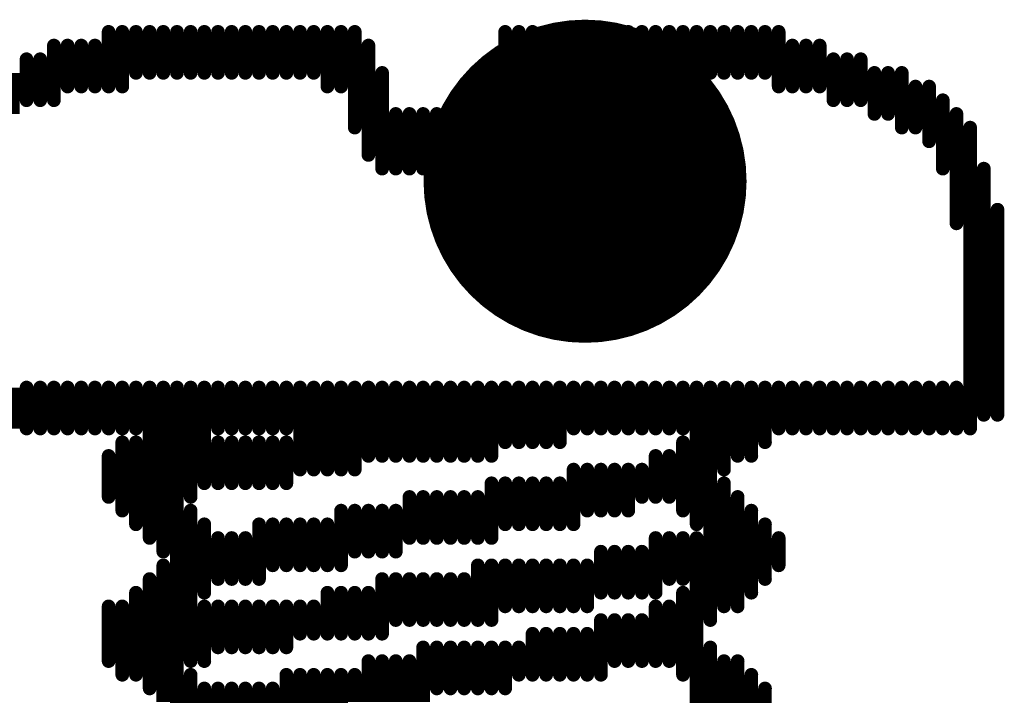
# Model space of a CAD drawing. Units: millimetres. Extents: x -1 to 151, y -3 to 70.
# Drawn here: x 23 to 25, y 62 to 63 of the extents above; entities that cross this region are included whole.
import ezdxf

# ---------------------------------------------------------------- set-up
doc = ezdxf.new("R2010")
doc.units = ezdxf.units.MM
for name, color, linetype in [('BottomLayer', 5, 'Continuous'), ('BottomOverlay', 54, 'Continuous'), ('MidLayer1', 16, 'Continuous'), ('MidLayer2', 76, 'Continuous'), ('MultiLayer', 9, 'Continuous'), ('TopLayer', 1, 'Continuous'), ('ViaHoleLayer', 16, 'Continuous')]:
    doc.layers.add(name, color=color, linetype=linetype)

msp = doc.modelspace()

# ---------------------------------------------------------------- linework, layer by layer
at = {"layer": 'BottomLayer', "const_width": 0.3}
msp.add_lwpolyline([(24.1, 62.575, 1), (24.4, 62.575, 1)], format="xyb", close=True, dxfattribs=at)
at = {"layer": 'BottomOverlay', "const_width": 0.0254}
for points in [[(23.365, 62.7508), (23.365, 62.8524)], [(23.3904, 62.7508), (23.3904, 62.8524)], [(23.4158, 62.7762), (23.4158, 62.8524)], [(23.4412, 62.7762), (23.4412, 62.8524)], [(23.4666, 62.7762), (23.4666, 62.8524)], [(23.492, 62.7762), (23.492, 62.8524)], [(23.5174, 62.7762), (23.5174, 62.8524)], [(23.5428, 62.7762), (23.5428, 62.8524)], [(23.5682, 62.7762), (23.5682, 62.8524)], [(23.5936, 62.7762), (23.5936, 62.8524)], [(23.619, 62.7762), (23.619, 62.8524)], [(23.6444, 62.7762), (23.6444, 62.8524)], [(23.6698, 62.7762), (23.6698, 62.8524)], [(23.6952, 62.7762), (23.6952, 62.8524)], [(23.7206, 62.7762), (23.7206, 62.8524)], [(23.746, 62.7762), (23.746, 62.8524)], [(23.7714, 62.7508), (23.7714, 62.8524)], [(23.7968, 62.7508), (23.7968, 62.8524)], [(23.8222, 62.6746), (23.8222, 62.8524)], [(24.1016, 62.6238), (24.1016, 62.8524)], [(24.127, 62.6492), (24.127, 62.8524)], [(24.1524, 62.7762), (24.1524, 62.8524)], [(24.1778, 62.8016), (24.1778, 62.8524)], [(24.2032, 62.8016), (24.2032, 62.8524)], [(24.2286, 62.8016), (24.2286, 62.8524)], [(24.254, 62.8016), (24.254, 62.8524)], [(24.2794, 62.8016), (24.2794, 62.8524)], [(24.3048, 62.8016), (24.3048, 62.8524)], [(24.3302, 62.8016), (24.3302, 62.8524)], [(24.3556, 62.8016), (24.3556, 62.8524)], [(24.381, 62.8016), (24.381, 62.8524)], [(24.4064, 62.8016), (24.4064, 62.8524)], [(24.4318, 62.8016), (24.4318, 62.8524)], [(24.4572, 62.7762), (24.4572, 62.8524)], [(24.4826, 62.7762), (24.4826, 62.8524)], [(24.508, 62.7762), (24.508, 62.8524)], [(24.5334, 62.7762), (24.5334, 62.8524)], [(24.5588, 62.7762), (24.5588, 62.8524)], [(24.5842, 62.7762), (24.5842, 62.8524)], [(24.6096, 62.7508), (24.6096, 62.8524)], [(23.2634, 62.7254), (23.2634, 62.827)], [(23.2888, 62.7508), (23.2888, 62.827)], [(23.3142, 62.7508), (23.3142, 62.827)], [(23.3396, 62.7508), (23.3396, 62.827)], [(23.8476, 62.6238), (23.8476, 62.827)], [(24.635, 62.7508), (24.635, 62.827)], [(24.6604, 62.7508), (24.6604, 62.827)], [(24.6858, 62.7508), (24.6858, 62.827)], [(23.2126, 62.7254), (23.2126, 62.8016)], [(23.238, 62.7254), (23.238, 62.8016)], [(24.7112, 62.7254), (24.7112, 62.8016)], [(24.7366, 62.7254), (24.7366, 62.8016)], [(24.762, 62.7254), (24.762, 62.8016)], [(23.1872, 62.7), (23.1872, 62.7762)], [(23.873, 62.5984), (23.873, 62.7762)], [(24.0762, 62.6238), (24.0762, 62.7762)], [(24.7874, 62.7), (24.7874, 62.7762)], [(24.8128, 62.7), (24.8128, 62.7762)], [(24.8382, 62.6746), (24.8382, 62.7762)], [(24.8636, 62.6746), (24.8636, 62.7508)], [(24.889, 62.6492), (24.889, 62.7508)], [(24.9144, 62.5984), (24.9144, 62.7254)], [(23.8984, 62.5984), (23.8984, 62.7)], [(23.9238, 62.5984), (23.9238, 62.7)], [(23.9492, 62.5984), (23.9492, 62.7)], [(23.9746, 62.6238), (23.9746, 62.7)], [(24, 62.5984), (24, 62.7)], [(24.0254, 62.5984), (24.0254, 62.7)], [(24.0508, 62.6238), (24.0508, 62.7)], [(24.9398, 62.4968), (24.9398, 62.7)], [(24.9652, 62.1158), (24.9652, 62.6746)], [(24.9906, 62.1412), (24.9906, 62.5984)], [(25.016, 62.1412), (25.016, 62.5222)], [(23.1872, 62.1158), (23.1872, 62.192)], [(23.2126, 62.1158), (23.2126, 62.192)], [(23.238, 62.1158), (23.238, 62.192)], [(23.2634, 62.1158), (23.2634, 62.192)], [(23.2888, 62.1158), (23.2888, 62.192)], [(23.3142, 62.1158), (23.3142, 62.192)], [(23.3396, 62.1158), (23.3396, 62.192)], [(23.365, 62.1158), (23.365, 62.192)], [(23.3904, 62.1158), (23.3904, 62.192)], [(23.4158, 62.1158), (23.4158, 62.192)], [(23.4412, 61.9126), (23.4412, 62.192)], [(23.4666, 61.8872), (23.4666, 62.192)], [(23.492, 60.7696), (23.492, 62.192)], [(23.5174, 61.9888), (23.5174, 62.192)], [(23.5428, 62.0142), (23.5428, 62.192)], [(23.5682, 62.1158), (23.5682, 62.192)], [(23.5936, 62.1158), (23.5936, 62.192)], [(23.619, 62.1158), (23.619, 62.192)], [(23.6444, 62.1158), (23.6444, 62.192)], [(23.6698, 62.1158), (23.6698, 62.192)], [(23.6952, 62.1158), (23.6952, 62.192)], [(23.7206, 62.0396), (23.7206, 62.192)], [(23.746, 62.0396), (23.746, 62.192)], [(23.7714, 62.0396), (23.7714, 62.192)], [(23.7968, 62.0396), (23.7968, 62.192)], [(23.8222, 62.0396), (23.8222, 62.192)], [(23.8476, 62.065), (23.8476, 62.192)], [(23.873, 62.065), (23.873, 62.192)], [(23.8984, 62.065), (23.8984, 62.192)], [(23.9238, 62.065), (23.9238, 62.192)], [(23.9492, 62.065), (23.9492, 62.192)], [(23.9746, 62.065), (23.9746, 62.192)], [(24, 62.065), (24, 62.192)], [(24.0254, 62.065), (24.0254, 62.192)], [(24.0508, 62.065), (24.0508, 62.192)], [(24.0762, 62.065), (24.0762, 62.192)], [(24.1016, 62.0904), (24.1016, 62.192)], [(24.127, 62.0904), (24.127, 62.192)], [(24.1524, 62.0904), (24.1524, 62.192)], [(24.1778, 62.0904), (24.1778, 62.192)], [(24.2032, 62.0904), (24.2032, 62.192)], [(24.2286, 62.1158), (24.2286, 62.192)], [(24.254, 62.1158), (24.254, 62.192)], [(24.2794, 62.1158), (24.2794, 62.192)], [(24.3048, 62.1158), (24.3048, 62.192)], [(24.3302, 62.1158), (24.3302, 62.192)], [(24.3556, 62.1158), (24.3556, 62.192)], [(24.381, 62.1158), (24.381, 62.192)], [(24.4064, 62.1158), (24.4064, 62.192)], [(24.4318, 62.1158), (24.4318, 62.192)], [(24.4572, 61.938), (24.4572, 62.192)], [(24.4826, 61.7602), (24.4826, 62.192)], [(24.508, 62.0396), (24.508, 62.192)], [(24.5334, 62.065), (24.5334, 62.192)], [(24.5588, 62.065), (24.5588, 62.192)], [(24.5842, 62.0904), (24.5842, 62.192)], [(24.6096, 62.1158), (24.6096, 62.192)], [(24.635, 62.1158), (24.635, 62.192)], [(24.6604, 62.1158), (24.6604, 62.192)], [(24.6858, 62.1158), (24.6858, 62.192)], [(24.7112, 62.1158), (24.7112, 62.192)], [(24.7366, 62.1158), (24.7366, 62.192)], [(24.762, 62.1158), (24.762, 62.192)], [(24.7874, 62.1158), (24.7874, 62.192)], [(24.8128, 62.1158), (24.8128, 62.192)], [(24.8382, 62.1158), (24.8382, 62.192)], [(24.8636, 62.1158), (24.8636, 62.192)], [(24.889, 62.1158), (24.889, 62.192)], [(24.9144, 62.1158), (24.9144, 62.192)], [(24.9398, 62.1158), (24.9398, 62.192)], [(23.3904, 61.9634), (23.3904, 62.0904)], [(23.4158, 61.938), (23.4158, 62.0904)], [(23.5682, 62.0142), (23.5682, 62.0904)], [(23.5936, 62.0142), (23.5936, 62.0904)], [(23.619, 62.0142), (23.619, 62.0904)], [(23.6444, 62.0142), (23.6444, 62.0904)], [(23.6698, 62.0142), (23.6698, 62.0904)], [(23.6952, 62.0142), (23.6952, 62.0904)], [(24.4318, 61.9634), (24.4318, 62.0904)], [(23.365, 61.9888), (23.365, 62.065)], [(24.381, 61.9888), (24.381, 62.065)], [(24.4064, 61.9888), (24.4064, 62.065)], [(24.2286, 61.938), (24.2286, 62.0396)], [(24.254, 61.9634), (24.254, 62.0396)], [(24.2794, 61.9634), (24.2794, 62.0396)], [(24.3048, 61.9634), (24.3048, 62.0396)], [(24.3302, 61.9634), (24.3302, 62.0396)], [(24.3556, 61.9888), (24.3556, 62.0396)], [(24.0762, 61.9126), (24.0762, 62.0142)], [(24.1016, 61.938), (24.1016, 62.0142)], [(24.127, 61.938), (24.127, 62.0142)], [(24.1524, 61.938), (24.1524, 62.0142)], [(24.1778, 61.938), (24.1778, 62.0142)], [(24.2032, 61.938), (24.2032, 62.0142)], [(24.508, 61.7856), (24.508, 62.0142)], [(23.9238, 61.9126), (23.9238, 61.9888)], [(23.9492, 61.9126), (23.9492, 61.9888)], [(23.9746, 61.9126), (23.9746, 61.9888)], [(24, 61.9126), (24, 61.9888)], [(24.0254, 61.9126), (24.0254, 61.9888)], [(24.0508, 61.9126), (24.0508, 61.9888)], [(24.5334, 61.7856), (24.5334, 61.9888)], [(23.5174, 61.684), (23.5174, 61.9634)], [(23.7968, 61.8618), (23.7968, 61.9634)], [(23.8222, 61.8872), (23.8222, 61.9634)], [(23.8476, 61.8872), (23.8476, 61.9634)], [(23.873, 61.8872), (23.873, 61.9634)], [(23.8984, 61.8872), (23.8984, 61.9634)], [(24.5588, 61.811), (24.5588, 61.9634)], [(23.5428, 61.811), (23.5428, 61.938)], [(23.6444, 61.8364), (23.6444, 61.938)], [(23.6698, 61.8618), (23.6698, 61.938)], [(23.6952, 61.8618), (23.6952, 61.938)], [(23.7206, 61.8618), (23.7206, 61.938)], [(23.746, 61.8618), (23.746, 61.938)], [(23.7714, 61.8618), (23.7714, 61.938)], [(24.5842, 61.8364), (24.5842, 61.938)], [(23.5682, 61.8364), (23.5682, 61.9126)], [(23.5936, 61.8364), (23.5936, 61.9126)], [(23.619, 61.8364), (23.619, 61.9126)], [(24.381, 61.811), (24.381, 61.9126)], [(24.4064, 61.8364), (24.4064, 61.9126)], [(24.4318, 61.8364), (24.4318, 61.9126)], [(24.4572, 61.2776), (24.4572, 61.9126)], [(24.6096, 61.8618), (24.6096, 61.9126)], [(24.2794, 61.811), (24.2794, 61.8872)], [(24.3048, 61.811), (24.3048, 61.8872)], [(24.3302, 61.811), (24.3302, 61.8872)], [(24.3556, 61.811), (24.3556, 61.8872)], [(23.4666, 61.6078), (23.4666, 61.8618)], [(24.0508, 61.7602), (24.0508, 61.8618)], [(24.0762, 61.7602), (24.0762, 61.8618)], [(24.1016, 61.7856), (24.1016, 61.8618)], [(24.127, 61.7856), (24.127, 61.8618)], [(24.1524, 61.7856), (24.1524, 61.8618)], [(24.1778, 61.7856), (24.1778, 61.8618)], [(24.2032, 61.7856), (24.2032, 61.8618)], [(24.2286, 61.7856), (24.2286, 61.8618)], [(24.254, 61.7856), (24.254, 61.8618)], [(23.4412, 61.6332), (23.4412, 61.8364)], [(23.873, 61.7348), (23.873, 61.8364)], [(23.8984, 61.7602), (23.8984, 61.8364)], [(23.9238, 61.7602), (23.9238, 61.8364)], [(23.9492, 61.7602), (23.9492, 61.8364)], [(23.9746, 61.7602), (23.9746, 61.8364)], [(24, 61.7602), (24, 61.8364)], [(24.0254, 61.7602), (24.0254, 61.8364)], [(23.4158, 61.6586), (23.4158, 61.811)], [(23.7714, 61.7348), (23.7714, 61.811)], [(23.7968, 61.7348), (23.7968, 61.811)], [(23.8222, 61.7348), (23.8222, 61.811)], [(23.8476, 61.7348), (23.8476, 61.811)], [(24.4318, 61.6586), (24.4318, 61.811)], [(23.365, 61.684), (23.365, 61.7856)], [(23.3904, 61.6586), (23.3904, 61.7856)], [(23.5428, 61.684), (23.5428, 61.7856)], [(23.5682, 61.7094), (23.5682, 61.7856)], [(23.5936, 61.7094), (23.5936, 61.7856)], [(23.619, 61.7094), (23.619, 61.7856)], [(23.6444, 61.7094), (23.6444, 61.7856)], [(23.6698, 61.7094), (23.6698, 61.7856)], [(23.6952, 61.7094), (23.6952, 61.7856)], [(23.7206, 61.7348), (23.7206, 61.7856)], [(23.746, 61.7348), (23.746, 61.7856)], [(24.381, 61.684), (24.381, 61.7856)], [(24.4064, 61.684), (24.4064, 61.7856)], [(24.2794, 61.6586), (24.2794, 61.7602)], [(24.3048, 61.684), (24.3048, 61.7602)], [(24.3302, 61.684), (24.3302, 61.7602)], [(24.3556, 61.684), (24.3556, 61.7602)], [(24.1524, 61.6586), (24.1524, 61.7348)], [(24.1778, 61.6586), (24.1778, 61.7348)], [(24.2032, 61.6586), (24.2032, 61.7348)], [(24.2286, 61.6586), (24.2286, 61.7348)], [(24.254, 61.6586), (24.254, 61.7348)], [(23.9492, 61.6078), (23.9492, 61.7094)], [(23.9746, 61.6332), (23.9746, 61.7094)], [(24, 61.6332), (24, 61.7094)], [(24.0254, 61.6332), (24.0254, 61.7094)], [(24.0508, 61.6332), (24.0508, 61.7094)], [(24.0762, 61.6332), (24.0762, 61.7094)], [(24.1016, 61.6332), (24.1016, 61.7094)], [(24.127, 61.6586), (24.127, 61.7094)], [(24.4826, 61.4808), (24.4826, 61.7094)], [(23.8476, 61.6078), (23.8476, 61.684)], [(23.873, 61.6078), (23.873, 61.684)], [(23.8984, 61.6078), (23.8984, 61.684)], [(23.9238, 61.6078), (23.9238, 61.684)], [(24.508, 61.5062), (24.508, 61.684)], [(24.5334, 61.5062), (24.5334, 61.684)], [(23.5174, 61.43), (23.5174, 61.6586)], [(23.6952, 61.5824), (23.6952, 61.6586)], [(23.7206, 61.5824), (23.7206, 61.6586)], [(23.746, 61.5824), (23.746, 61.6586)], [(23.7714, 61.5824), (23.7714, 61.6586)], [(23.7968, 61.5824), (23.7968, 61.6586)], [(23.8222, 61.6078), (23.8222, 61.6586)], [(24.5588, 61.5316), (24.5588, 61.6586)], [(23.5428, 61.5316), (23.5428, 61.6332)], [(23.5682, 61.557), (23.5682, 61.6332)], [(23.5936, 61.557), (23.5936, 61.6332)], [(23.619, 61.557), (23.619, 61.6332)], [(23.6444, 61.557), (23.6444, 61.6332)], [(23.6698, 61.557), (23.6698, 61.6332)], [(24.5842, 61.557), (24.5842, 61.6332)]]:
    msp.add_lwpolyline(points, dxfattribs=at)
at = {"layer": 'BottomOverlay', "const_width": 0.0127}
for points in [[(23.3587, 62.8524, 1), (23.3714, 62.8524, 1)], [(23.3841, 62.8524, 1), (23.3968, 62.8524, 1)], [(23.4095, 62.8524, 1), (23.4222, 62.8524, 1)], [(23.4349, 62.8524, 1), (23.4476, 62.8524, 1)], [(23.4603, 62.8524, 1), (23.473, 62.8524, 1)], [(23.4857, 62.8524, 1), (23.4984, 62.8524, 1)], [(23.5111, 62.8524, 1), (23.5238, 62.8524, 1)], [(23.5365, 62.8524, 1), (23.5492, 62.8524, 1)], [(23.5619, 62.8524, 1), (23.5746, 62.8524, 1)], [(23.5873, 62.8524, 1), (23.6, 62.8524, 1)], [(23.6127, 62.8524, 1), (23.6254, 62.8524, 1)], [(23.6381, 62.8524, 1), (23.6508, 62.8524, 1)], [(23.6635, 62.8524, 1), (23.6762, 62.8524, 1)], [(23.6889, 62.8524, 1), (23.7016, 62.8524, 1)], [(23.7143, 62.8524, 1), (23.727, 62.8524, 1)], [(23.7397, 62.8524, 1), (23.7524, 62.8524, 1)], [(23.7651, 62.8524, 1), (23.7778, 62.8524, 1)], [(23.7905, 62.8524, 1), (23.8032, 62.8524, 1)], [(23.8159, 62.8524, 1), (23.8286, 62.8524, 1)], [(24.0953, 62.8524, 1), (24.108, 62.8524, 1)], [(24.1207, 62.8524, 1), (24.1334, 62.8524, 1)], [(24.1461, 62.8524, 1), (24.1588, 62.8524, 1)], [(24.1715, 62.8524, 1), (24.1842, 62.8524, 1)], [(24.1969, 62.8524, 1), (24.2096, 62.8524, 1)], [(24.2223, 62.8524, 1), (24.235, 62.8524, 1)], [(24.2477, 62.8524, 1), (24.2604, 62.8524, 1)], [(24.2731, 62.8524, 1), (24.2858, 62.8524, 1)], [(24.2985, 62.8524, 1), (24.3112, 62.8524, 1)], [(24.3239, 62.8524, 1), (24.3366, 62.8524, 1)], [(24.3493, 62.8524, 1), (24.362, 62.8524, 1)], [(24.3747, 62.8524, 1), (24.3874, 62.8524, 1)], [(24.4001, 62.8524, 1), (24.4128, 62.8524, 1)], [(24.4255, 62.8524, 1), (24.4382, 62.8524, 1)], [(24.4509, 62.8524, 1), (24.4636, 62.8524, 1)], [(24.4763, 62.8524, 1), (24.489, 62.8524, 1)], [(24.5017, 62.8524, 1), (24.5144, 62.8524, 1)], [(24.5271, 62.8524, 1), (24.5398, 62.8524, 1)], [(24.5525, 62.8524, 1), (24.5652, 62.8524, 1)], [(24.5779, 62.8524, 1), (24.5906, 62.8524, 1)], [(24.6033, 62.8524, 1), (24.616, 62.8524, 1)], [(23.2571, 62.827, 1), (23.2698, 62.827, 1)], [(23.2825, 62.827, 1), (23.2952, 62.827, 1)], [(23.3079, 62.827, 1), (23.3206, 62.827, 1)], [(23.3333, 62.827, 1), (23.346, 62.827, 1)], [(23.8413, 62.827, 1), (23.854, 62.827, 1)], [(24.6287, 62.827, 1), (24.6414, 62.827, 1)], [(24.6541, 62.827, 1), (24.6668, 62.827, 1)], [(24.6795, 62.827, 1), (24.6922, 62.827, 1)], [(23.2063, 62.8016, 1), (23.219, 62.8016, 1)], [(23.2317, 62.8016, 1), (23.2444, 62.8016, 1)], [(24.1715, 62.8016, 1), (24.1842, 62.8016, 1)], [(24.1969, 62.8016, 1), (24.2096, 62.8016, 1)], [(24.2223, 62.8016, 1), (24.235, 62.8016, 1)], [(24.2477, 62.8016, 1), (24.2604, 62.8016, 1)], [(24.2731, 62.8016, 1), (24.2858, 62.8016, 1)], [(24.2985, 62.8016, 1), (24.3112, 62.8016, 1)], [(24.3239, 62.8016, 1), (24.3366, 62.8016, 1)], [(24.3493, 62.8016, 1), (24.362, 62.8016, 1)], [(24.3747, 62.8016, 1), (24.3874, 62.8016, 1)], [(24.4001, 62.8016, 1), (24.4128, 62.8016, 1)], [(24.4255, 62.8016, 1), (24.4382, 62.8016, 1)], [(24.7049, 62.8016, 1), (24.7176, 62.8016, 1)], [(24.7303, 62.8016, 1), (24.743, 62.8016, 1)], [(24.7557, 62.8016, 1), (24.7684, 62.8016, 1)], [(23.4095, 62.7762, 1), (23.4222, 62.7762, 1)], [(23.4349, 62.7762, 1), (23.4476, 62.7762, 1)], [(23.4603, 62.7762, 1), (23.473, 62.7762, 1)], [(23.4857, 62.7762, 1), (23.4984, 62.7762, 1)], [(23.5111, 62.7762, 1), (23.5238, 62.7762, 1)], [(23.5365, 62.7762, 1), (23.5492, 62.7762, 1)], [(23.5619, 62.7762, 1), (23.5746, 62.7762, 1)], [(23.5873, 62.7762, 1), (23.6, 62.7762, 1)], [(23.6127, 62.7762, 1), (23.6254, 62.7762, 1)], [(23.6381, 62.7762, 1), (23.6508, 62.7762, 1)], [(23.6635, 62.7762, 1), (23.6762, 62.7762, 1)], [(23.6889, 62.7762, 1), (23.7016, 62.7762, 1)], [(23.7143, 62.7762, 1), (23.727, 62.7762, 1)], [(23.7397, 62.7762, 1), (23.7524, 62.7762, 1)], [(23.8667, 62.7762, 1), (23.8794, 62.7762, 1)], [(24.0699, 62.7762, 1), (24.0826, 62.7762, 1)], [(24.1461, 62.7762, 1), (24.1588, 62.7762, 1)], [(24.4509, 62.7762, 1), (24.4636, 62.7762, 1)], [(24.4763, 62.7762, 1), (24.489, 62.7762, 1)], [(24.5017, 62.7762, 1), (24.5144, 62.7762, 1)], [(24.5271, 62.7762, 1), (24.5398, 62.7762, 1)], [(24.5525, 62.7762, 1), (24.5652, 62.7762, 1)], [(24.5779, 62.7762, 1), (24.5906, 62.7762, 1)], [(24.7811, 62.7762, 1), (24.7938, 62.7762, 1)], [(24.8065, 62.7762, 1), (24.8192, 62.7762, 1)], [(24.8319, 62.7762, 1), (24.8446, 62.7762, 1)], [(23.2825, 62.7508, 1), (23.2952, 62.7508, 1)], [(23.3079, 62.7508, 1), (23.3206, 62.7508, 1)], [(23.3333, 62.7508, 1), (23.346, 62.7508, 1)], [(23.3587, 62.7508, 1), (23.3714, 62.7508, 1)], [(23.3841, 62.7508, 1), (23.3968, 62.7508, 1)], [(23.7651, 62.7508, 1), (23.7778, 62.7508, 1)], [(23.7905, 62.7508, 1), (23.8032, 62.7508, 1)], [(24.6033, 62.7508, 1), (24.616, 62.7508, 1)], [(24.6287, 62.7508, 1), (24.6414, 62.7508, 1)], [(24.6541, 62.7508, 1), (24.6668, 62.7508, 1)], [(24.6795, 62.7508, 1), (24.6922, 62.7508, 1)], [(24.8573, 62.7508, 1), (24.87, 62.7508, 1)], [(24.8827, 62.7508, 1), (24.8954, 62.7508, 1)], [(23.2063, 62.7254, 1), (23.219, 62.7254, 1)], [(23.2317, 62.7254, 1), (23.2444, 62.7254, 1)], [(23.2571, 62.7254, 1), (23.2698, 62.7254, 1)], [(24.7049, 62.7254, 1), (24.7176, 62.7254, 1)], [(24.7303, 62.7254, 1), (24.743, 62.7254, 1)], [(24.7557, 62.7254, 1), (24.7684, 62.7254, 1)], [(24.9081, 62.7254, 1), (24.9208, 62.7254, 1)], [(23.8921, 62.7, 1), (23.9048, 62.7, 1)], [(23.9175, 62.7, 1), (23.9302, 62.7, 1)], [(23.9429, 62.7, 1), (23.9556, 62.7, 1)], [(23.9683, 62.7, 1), (23.981, 62.7, 1)], [(23.9937, 62.7, 1), (24.0064, 62.7, 1)], [(24.0191, 62.7, 1), (24.0318, 62.7, 1)], [(24.0445, 62.7, 1), (24.0572, 62.7, 1)], [(24.7811, 62.7, 1), (24.7938, 62.7, 1)], [(24.8065, 62.7, 1), (24.8192, 62.7, 1)], [(24.9335, 62.7, 1), (24.9462, 62.7, 1)], [(23.8159, 62.6746, 1), (23.8286, 62.6746, 1)], [(24.8319, 62.6746, 1), (24.8446, 62.6746, 1)], [(24.8573, 62.6746, 1), (24.87, 62.6746, 1)], [(24.9589, 62.6746, 1), (24.9716, 62.6746, 1)], [(24.1207, 62.6492, 1), (24.1334, 62.6492, 1)], [(24.8827, 62.6492, 1), (24.8954, 62.6492, 1)], [(23.8413, 62.6238, 1), (23.854, 62.6238, 1)], [(23.9683, 62.6238, 1), (23.981, 62.6238, 1)], [(24.0445, 62.6238, 1), (24.0572, 62.6238, 1)], [(24.0699, 62.6238, 1), (24.0826, 62.6238, 1)], [(24.0953, 62.6238, 1), (24.108, 62.6238, 1)], [(23.8667, 62.5984, 1), (23.8794, 62.5984, 1)], [(23.8921, 62.5984, 1), (23.9048, 62.5984, 1)], [(23.9175, 62.5984, 1), (23.9302, 62.5984, 1)], [(23.9429, 62.5984, 1), (23.9556, 62.5984, 1)], [(23.9937, 62.5984, 1), (24.0064, 62.5984, 1)], [(24.0191, 62.5984, 1), (24.0318, 62.5984, 1)], [(24.9081, 62.5984, 1), (24.9208, 62.5984, 1)], [(24.9843, 62.5984, 1), (24.997, 62.5984, 1)], [(25.0097, 62.5222, 1), (25.0224, 62.5222, 1)], [(24.9335, 62.4968, 1), (24.9462, 62.4968, 1)], [(23.2063, 62.192, 1), (23.219, 62.192, 1)], [(23.2317, 62.192, 1), (23.2444, 62.192, 1)], [(23.2571, 62.192, 1), (23.2698, 62.192, 1)], [(23.2825, 62.192, 1), (23.2952, 62.192, 1)], [(23.3079, 62.192, 1), (23.3206, 62.192, 1)], [(23.3333, 62.192, 1), (23.346, 62.192, 1)], [(23.3587, 62.192, 1), (23.3714, 62.192, 1)], [(23.3841, 62.192, 1), (23.3968, 62.192, 1)], [(23.4095, 62.192, 1), (23.4222, 62.192, 1)], [(23.4349, 62.192, 1), (23.4476, 62.192, 1)], [(23.4603, 62.192, 1), (23.473, 62.192, 1)], [(23.4857, 62.192, 1), (23.4984, 62.192, 1)], [(23.5111, 62.192, 1), (23.5238, 62.192, 1)], [(23.5365, 62.192, 1), (23.5492, 62.192, 1)], [(23.5619, 62.192, 1), (23.5746, 62.192, 1)], [(23.5873, 62.192, 1), (23.6, 62.192, 1)], [(23.6127, 62.192, 1), (23.6254, 62.192, 1)], [(23.6381, 62.192, 1), (23.6508, 62.192, 1)], [(23.6635, 62.192, 1), (23.6762, 62.192, 1)], [(23.6889, 62.192, 1), (23.7016, 62.192, 1)], [(23.7143, 62.192, 1), (23.727, 62.192, 1)], [(23.7397, 62.192, 1), (23.7524, 62.192, 1)], [(23.7651, 62.192, 1), (23.7778, 62.192, 1)], [(23.7905, 62.192, 1), (23.8032, 62.192, 1)], [(23.8159, 62.192, 1), (23.8286, 62.192, 1)], [(23.8413, 62.192, 1), (23.854, 62.192, 1)], [(23.8667, 62.192, 1), (23.8794, 62.192, 1)], [(23.8921, 62.192, 1), (23.9048, 62.192, 1)], [(23.9175, 62.192, 1), (23.9302, 62.192, 1)], [(23.9429, 62.192, 1), (23.9556, 62.192, 1)], [(23.9683, 62.192, 1), (23.981, 62.192, 1)], [(23.9937, 62.192, 1), (24.0064, 62.192, 1)], [(24.0191, 62.192, 1), (24.0318, 62.192, 1)], [(24.0445, 62.192, 1), (24.0572, 62.192, 1)], [(24.0699, 62.192, 1), (24.0826, 62.192, 1)], [(24.0953, 62.192, 1), (24.108, 62.192, 1)], [(24.1207, 62.192, 1), (24.1334, 62.192, 1)], [(24.1461, 62.192, 1), (24.1588, 62.192, 1)], [(24.1715, 62.192, 1), (24.1842, 62.192, 1)], [(24.1969, 62.192, 1), (24.2096, 62.192, 1)], [(24.2223, 62.192, 1), (24.235, 62.192, 1)], [(24.2477, 62.192, 1), (24.2604, 62.192, 1)], [(24.2731, 62.192, 1), (24.2858, 62.192, 1)], [(24.2985, 62.192, 1), (24.3112, 62.192, 1)], [(24.3239, 62.192, 1), (24.3366, 62.192, 1)], [(24.3493, 62.192, 1), (24.362, 62.192, 1)], [(24.3747, 62.192, 1), (24.3874, 62.192, 1)], [(24.4001, 62.192, 1), (24.4128, 62.192, 1)], [(24.4255, 62.192, 1), (24.4382, 62.192, 1)], [(24.4509, 62.192, 1), (24.4636, 62.192, 1)], [(24.4763, 62.192, 1), (24.489, 62.192, 1)], [(24.5017, 62.192, 1), (24.5144, 62.192, 1)], [(24.5271, 62.192, 1), (24.5398, 62.192, 1)], [(24.5525, 62.192, 1), (24.5652, 62.192, 1)], [(24.5779, 62.192, 1), (24.5906, 62.192, 1)], [(24.6033, 62.192, 1), (24.616, 62.192, 1)], [(24.6287, 62.192, 1), (24.6414, 62.192, 1)], [(24.6541, 62.192, 1), (24.6668, 62.192, 1)], [(24.6795, 62.192, 1), (24.6922, 62.192, 1)], [(24.7049, 62.192, 1), (24.7176, 62.192, 1)], [(24.7303, 62.192, 1), (24.743, 62.192, 1)], [(24.7557, 62.192, 1), (24.7684, 62.192, 1)], [(24.7811, 62.192, 1), (24.7938, 62.192, 1)], [(24.8065, 62.192, 1), (24.8192, 62.192, 1)], [(24.8319, 62.192, 1), (24.8446, 62.192, 1)], [(24.8573, 62.192, 1), (24.87, 62.192, 1)], [(24.8827, 62.192, 1), (24.8954, 62.192, 1)], [(24.9081, 62.192, 1), (24.9208, 62.192, 1)], [(24.9335, 62.192, 1), (24.9462, 62.192, 1)], [(24.9843, 62.1412, 1), (24.997, 62.1412, 1)], [(25.0097, 62.1412, 1), (25.0224, 62.1412, 1)], [(23.2063, 62.1158, 1), (23.219, 62.1158, 1)], [(23.2317, 62.1158, 1), (23.2444, 62.1158, 1)], [(23.2571, 62.1158, 1), (23.2698, 62.1158, 1)], [(23.2825, 62.1158, 1), (23.2952, 62.1158, 1)], [(23.3079, 62.1158, 1), (23.3206, 62.1158, 1)], [(23.3333, 62.1158, 1), (23.346, 62.1158, 1)], [(23.3587, 62.1158, 1), (23.3714, 62.1158, 1)], [(23.3841, 62.1158, 1), (23.3968, 62.1158, 1)], [(23.4095, 62.1158, 1), (23.4222, 62.1158, 1)], [(23.5619, 62.1158, 1), (23.5746, 62.1158, 1)], [(23.5873, 62.1158, 1), (23.6, 62.1158, 1)], [(23.6127, 62.1158, 1), (23.6254, 62.1158, 1)], [(23.6381, 62.1158, 1), (23.6508, 62.1158, 1)], [(23.6635, 62.1158, 1), (23.6762, 62.1158, 1)], [(23.6889, 62.1158, 1), (23.7016, 62.1158, 1)], [(24.2223, 62.1158, 1), (24.235, 62.1158, 1)], [(24.2477, 62.1158, 1), (24.2604, 62.1158, 1)], [(24.2731, 62.1158, 1), (24.2858, 62.1158, 1)], [(24.2985, 62.1158, 1), (24.3112, 62.1158, 1)], [(24.3239, 62.1158, 1), (24.3366, 62.1158, 1)], [(24.3493, 62.1158, 1), (24.362, 62.1158, 1)], [(24.3747, 62.1158, 1), (24.3874, 62.1158, 1)], [(24.4001, 62.1158, 1), (24.4128, 62.1158, 1)], [(24.4255, 62.1158, 1), (24.4382, 62.1158, 1)], [(24.6033, 62.1158, 1), (24.616, 62.1158, 1)], [(24.6287, 62.1158, 1), (24.6414, 62.1158, 1)], [(24.6541, 62.1158, 1), (24.6668, 62.1158, 1)], [(24.6795, 62.1158, 1), (24.6922, 62.1158, 1)], [(24.7049, 62.1158, 1), (24.7176, 62.1158, 1)], [(24.7303, 62.1158, 1), (24.743, 62.1158, 1)], [(24.7557, 62.1158, 1), (24.7684, 62.1158, 1)], [(24.7811, 62.1158, 1), (24.7938, 62.1158, 1)], [(24.8065, 62.1158, 1), (24.8192, 62.1158, 1)], [(24.8319, 62.1158, 1), (24.8446, 62.1158, 1)], [(24.8573, 62.1158, 1), (24.87, 62.1158, 1)], [(24.8827, 62.1158, 1), (24.8954, 62.1158, 1)], [(24.9081, 62.1158, 1), (24.9208, 62.1158, 1)], [(24.9335, 62.1158, 1), (24.9462, 62.1158, 1)], [(24.9589, 62.1158, 1), (24.9716, 62.1158, 1)], [(23.3841, 62.0904, 1), (23.3968, 62.0904, 1)], [(23.4095, 62.0904, 1), (23.4222, 62.0904, 1)], [(23.5619, 62.0904, 1), (23.5746, 62.0904, 1)], [(23.5873, 62.0904, 1), (23.6, 62.0904, 1)], [(23.6127, 62.0904, 1), (23.6254, 62.0904, 1)], [(23.6381, 62.0904, 1), (23.6508, 62.0904, 1)], [(23.6635, 62.0904, 1), (23.6762, 62.0904, 1)], [(23.6889, 62.0904, 1), (23.7016, 62.0904, 1)], [(24.0953, 62.0904, 1), (24.108, 62.0904, 1)], [(24.1207, 62.0904, 1), (24.1334, 62.0904, 1)], [(24.1461, 62.0904, 1), (24.1588, 62.0904, 1)], [(24.1715, 62.0904, 1), (24.1842, 62.0904, 1)], [(24.1969, 62.0904, 1), (24.2096, 62.0904, 1)], [(24.4255, 62.0904, 1), (24.4382, 62.0904, 1)], [(24.5779, 62.0904, 1), (24.5906, 62.0904, 1)], [(23.3587, 62.065, 1), (23.3714, 62.065, 1)], [(23.8413, 62.065, 1), (23.854, 62.065, 1)], [(23.8667, 62.065, 1), (23.8794, 62.065, 1)], [(23.8921, 62.065, 1), (23.9048, 62.065, 1)], [(23.9175, 62.065, 1), (23.9302, 62.065, 1)], [(23.9429, 62.065, 1), (23.9556, 62.065, 1)], [(23.9683, 62.065, 1), (23.981, 62.065, 1)], [(23.9937, 62.065, 1), (24.0064, 62.065, 1)], [(24.0191, 62.065, 1), (24.0318, 62.065, 1)], [(24.0445, 62.065, 1), (24.0572, 62.065, 1)], [(24.0699, 62.065, 1), (24.0826, 62.065, 1)], [(24.3747, 62.065, 1), (24.3874, 62.065, 1)], [(24.4001, 62.065, 1), (24.4128, 62.065, 1)], [(24.5271, 62.065, 1), (24.5398, 62.065, 1)], [(24.5525, 62.065, 1), (24.5652, 62.065, 1)], [(23.7143, 62.0396, 1), (23.727, 62.0396, 1)], [(23.7397, 62.0396, 1), (23.7524, 62.0396, 1)], [(23.7651, 62.0396, 1), (23.7778, 62.0396, 1)], [(23.7905, 62.0396, 1), (23.8032, 62.0396, 1)], [(23.8159, 62.0396, 1), (23.8286, 62.0396, 1)], [(24.2223, 62.0396, 1), (24.235, 62.0396, 1)], [(24.2477, 62.0396, 1), (24.2604, 62.0396, 1)], [(24.2731, 62.0396, 1), (24.2858, 62.0396, 1)], [(24.2985, 62.0396, 1), (24.3112, 62.0396, 1)], [(24.3239, 62.0396, 1), (24.3366, 62.0396, 1)], [(24.3493, 62.0396, 1), (24.362, 62.0396, 1)], [(24.5017, 62.0396, 1), (24.5144, 62.0396, 1)], [(23.5365, 62.0142, 1), (23.5492, 62.0142, 1)], [(23.5619, 62.0142, 1), (23.5746, 62.0142, 1)], [(23.5873, 62.0142, 1), (23.6, 62.0142, 1)], [(23.6127, 62.0142, 1), (23.6254, 62.0142, 1)], [(23.6381, 62.0142, 1), (23.6508, 62.0142, 1)], [(23.6635, 62.0142, 1), (23.6762, 62.0142, 1)], [(23.6889, 62.0142, 1), (23.7016, 62.0142, 1)], [(24.0699, 62.0142, 1), (24.0826, 62.0142, 1)], [(24.0953, 62.0142, 1), (24.108, 62.0142, 1)], [(24.1207, 62.0142, 1), (24.1334, 62.0142, 1)], [(24.1461, 62.0142, 1), (24.1588, 62.0142, 1)], [(24.1715, 62.0142, 1), (24.1842, 62.0142, 1)], [(24.1969, 62.0142, 1), (24.2096, 62.0142, 1)], [(24.5017, 62.0142, 1), (24.5144, 62.0142, 1)], [(23.3587, 61.9888, 1), (23.3714, 61.9888, 1)], [(23.5111, 61.9888, 1), (23.5238, 61.9888, 1)], [(23.9175, 61.9888, 1), (23.9302, 61.9888, 1)], [(23.9429, 61.9888, 1), (23.9556, 61.9888, 1)], [(23.9683, 61.9888, 1), (23.981, 61.9888, 1)], [(23.9937, 61.9888, 1), (24.0064, 61.9888, 1)], [(24.0191, 61.9888, 1), (24.0318, 61.9888, 1)], [(24.0445, 61.9888, 1), (24.0572, 61.9888, 1)], [(24.3493, 61.9888, 1), (24.362, 61.9888, 1)], [(24.3747, 61.9888, 1), (24.3874, 61.9888, 1)], [(24.4001, 61.9888, 1), (24.4128, 61.9888, 1)], [(24.5271, 61.9888, 1), (24.5398, 61.9888, 1)], [(23.3841, 61.9634, 1), (23.3968, 61.9634, 1)], [(23.5111, 61.9634, 1), (23.5238, 61.9634, 1)], [(23.7905, 61.9634, 1), (23.8032, 61.9634, 1)], [(23.8159, 61.9634, 1), (23.8286, 61.9634, 1)], [(23.8413, 61.9634, 1), (23.854, 61.9634, 1)], [(23.8667, 61.9634, 1), (23.8794, 61.9634, 1)], [(23.8921, 61.9634, 1), (23.9048, 61.9634, 1)], [(24.2477, 61.9634, 1), (24.2604, 61.9634, 1)], [(24.2731, 61.9634, 1), (24.2858, 61.9634, 1)], [(24.2985, 61.9634, 1), (24.3112, 61.9634, 1)], [(24.3239, 61.9634, 1), (24.3366, 61.9634, 1)], [(24.4255, 61.9634, 1), (24.4382, 61.9634, 1)], [(24.5525, 61.9634, 1), (24.5652, 61.9634, 1)], [(23.4095, 61.938, 1), (23.4222, 61.938, 1)], [(23.5365, 61.938, 1), (23.5492, 61.938, 1)], [(23.6381, 61.938, 1), (23.6508, 61.938, 1)], [(23.6635, 61.938, 1), (23.6762, 61.938, 1)], [(23.6889, 61.938, 1), (23.7016, 61.938, 1)], [(23.7143, 61.938, 1), (23.727, 61.938, 1)], [(23.7397, 61.938, 1), (23.7524, 61.938, 1)], [(23.7651, 61.938, 1), (23.7778, 61.938, 1)], [(24.0953, 61.938, 1), (24.108, 61.938, 1)], [(24.1207, 61.938, 1), (24.1334, 61.938, 1)], [(24.1461, 61.938, 1), (24.1588, 61.938, 1)], [(24.1715, 61.938, 1), (24.1842, 61.938, 1)], [(24.1969, 61.938, 1), (24.2096, 61.938, 1)], [(24.2223, 61.938, 1), (24.235, 61.938, 1)], [(24.4509, 61.938, 1), (24.4636, 61.938, 1)], [(24.5779, 61.938, 1), (24.5906, 61.938, 1)], [(23.4349, 61.9126, 1), (23.4476, 61.9126, 1)], [(23.5619, 61.9126, 1), (23.5746, 61.9126, 1)], [(23.5873, 61.9126, 1), (23.6, 61.9126, 1)], [(23.6127, 61.9126, 1), (23.6254, 61.9126, 1)], [(23.9175, 61.9126, 1), (23.9302, 61.9126, 1)], [(23.9429, 61.9126, 1), (23.9556, 61.9126, 1)], [(23.9683, 61.9126, 1), (23.981, 61.9126, 1)], [(23.9937, 61.9126, 1), (24.0064, 61.9126, 1)], [(24.0191, 61.9126, 1), (24.0318, 61.9126, 1)], [(24.0445, 61.9126, 1), (24.0572, 61.9126, 1)], [(24.0699, 61.9126, 1), (24.0826, 61.9126, 1)], [(24.3747, 61.9126, 1), (24.3874, 61.9126, 1)], [(24.4001, 61.9126, 1), (24.4128, 61.9126, 1)], [(24.4255, 61.9126, 1), (24.4382, 61.9126, 1)], [(24.4509, 61.9126, 1), (24.4636, 61.9126, 1)], [(24.6033, 61.9126, 1), (24.616, 61.9126, 1)], [(23.4603, 61.8872, 1), (23.473, 61.8872, 1)], [(23.8159, 61.8872, 1), (23.8286, 61.8872, 1)], [(23.8413, 61.8872, 1), (23.854, 61.8872, 1)], [(23.8667, 61.8872, 1), (23.8794, 61.8872, 1)], [(23.8921, 61.8872, 1), (23.9048, 61.8872, 1)], [(24.2731, 61.8872, 1), (24.2858, 61.8872, 1)], [(24.2985, 61.8872, 1), (24.3112, 61.8872, 1)], [(24.3239, 61.8872, 1), (24.3366, 61.8872, 1)], [(24.3493, 61.8872, 1), (24.362, 61.8872, 1)], [(23.4603, 61.8618, 1), (23.473, 61.8618, 1)], [(23.6635, 61.8618, 1), (23.6762, 61.8618, 1)], [(23.6889, 61.8618, 1), (23.7016, 61.8618, 1)], [(23.7143, 61.8618, 1), (23.727, 61.8618, 1)], [(23.7397, 61.8618, 1), (23.7524, 61.8618, 1)], [(23.7651, 61.8618, 1), (23.7778, 61.8618, 1)], [(23.7905, 61.8618, 1), (23.8032, 61.8618, 1)], [(24.0445, 61.8618, 1), (24.0572, 61.8618, 1)], [(24.0699, 61.8618, 1), (24.0826, 61.8618, 1)], [(24.0953, 61.8618, 1), (24.108, 61.8618, 1)], [(24.1207, 61.8618, 1), (24.1334, 61.8618, 1)], [(24.1461, 61.8618, 1), (24.1588, 61.8618, 1)], [(24.1715, 61.8618, 1), (24.1842, 61.8618, 1)], [(24.1969, 61.8618, 1), (24.2096, 61.8618, 1)], [(24.2223, 61.8618, 1), (24.235, 61.8618, 1)], [(24.2477, 61.8618, 1), (24.2604, 61.8618, 1)], [(24.6033, 61.8618, 1), (24.616, 61.8618, 1)], [(23.4349, 61.8364, 1), (23.4476, 61.8364, 1)], [(23.5619, 61.8364, 1), (23.5746, 61.8364, 1)], [(23.5873, 61.8364, 1), (23.6, 61.8364, 1)], [(23.6127, 61.8364, 1), (23.6254, 61.8364, 1)], [(23.6381, 61.8364, 1), (23.6508, 61.8364, 1)], [(23.8667, 61.8364, 1), (23.8794, 61.8364, 1)], [(23.8921, 61.8364, 1), (23.9048, 61.8364, 1)], [(23.9175, 61.8364, 1), (23.9302, 61.8364, 1)], [(23.9429, 61.8364, 1), (23.9556, 61.8364, 1)], [(23.9683, 61.8364, 1), (23.981, 61.8364, 1)], [(23.9937, 61.8364, 1), (24.0064, 61.8364, 1)], [(24.0191, 61.8364, 1), (24.0318, 61.8364, 1)], [(24.4001, 61.8364, 1), (24.4128, 61.8364, 1)], [(24.4255, 61.8364, 1), (24.4382, 61.8364, 1)], [(24.5779, 61.8364, 1), (24.5906, 61.8364, 1)], [(23.4095, 61.811, 1), (23.4222, 61.811, 1)], [(23.5365, 61.811, 1), (23.5492, 61.811, 1)], [(23.7651, 61.811, 1), (23.7778, 61.811, 1)], [(23.7905, 61.811, 1), (23.8032, 61.811, 1)], [(23.8159, 61.811, 1), (23.8286, 61.811, 1)], [(23.8413, 61.811, 1), (23.854, 61.811, 1)], [(24.2731, 61.811, 1), (24.2858, 61.811, 1)], [(24.2985, 61.811, 1), (24.3112, 61.811, 1)], [(24.3239, 61.811, 1), (24.3366, 61.811, 1)], [(24.3493, 61.811, 1), (24.362, 61.811, 1)], [(24.3747, 61.811, 1), (24.3874, 61.811, 1)], [(24.4255, 61.811, 1), (24.4382, 61.811, 1)], [(24.5525, 61.811, 1), (24.5652, 61.811, 1)], [(23.3587, 61.7856, 1), (23.3714, 61.7856, 1)], [(23.3841, 61.7856, 1), (23.3968, 61.7856, 1)], [(23.5365, 61.7856, 1), (23.5492, 61.7856, 1)], [(23.5619, 61.7856, 1), (23.5746, 61.7856, 1)], [(23.5873, 61.7856, 1), (23.6, 61.7856, 1)], [(23.6127, 61.7856, 1), (23.6254, 61.7856, 1)], [(23.6381, 61.7856, 1), (23.6508, 61.7856, 1)], [(23.6635, 61.7856, 1), (23.6762, 61.7856, 1)], [(23.6889, 61.7856, 1), (23.7016, 61.7856, 1)], [(23.7143, 61.7856, 1), (23.727, 61.7856, 1)], [(23.7397, 61.7856, 1), (23.7524, 61.7856, 1)], [(24.0953, 61.7856, 1), (24.108, 61.7856, 1)], [(24.1207, 61.7856, 1), (24.1334, 61.7856, 1)], [(24.1461, 61.7856, 1), (24.1588, 61.7856, 1)], [(24.1715, 61.7856, 1), (24.1842, 61.7856, 1)], [(24.1969, 61.7856, 1), (24.2096, 61.7856, 1)], [(24.2223, 61.7856, 1), (24.235, 61.7856, 1)], [(24.2477, 61.7856, 1), (24.2604, 61.7856, 1)], [(24.3747, 61.7856, 1), (24.3874, 61.7856, 1)], [(24.4001, 61.7856, 1), (24.4128, 61.7856, 1)], [(24.5017, 61.7856, 1), (24.5144, 61.7856, 1)], [(24.5271, 61.7856, 1), (24.5398, 61.7856, 1)], [(23.8921, 61.7602, 1), (23.9048, 61.7602, 1)], [(23.9175, 61.7602, 1), (23.9302, 61.7602, 1)], [(23.9429, 61.7602, 1), (23.9556, 61.7602, 1)], [(23.9683, 61.7602, 1), (23.981, 61.7602, 1)], [(23.9937, 61.7602, 1), (24.0064, 61.7602, 1)], [(24.0191, 61.7602, 1), (24.0318, 61.7602, 1)], [(24.0445, 61.7602, 1), (24.0572, 61.7602, 1)], [(24.0699, 61.7602, 1), (24.0826, 61.7602, 1)], [(24.2731, 61.7602, 1), (24.2858, 61.7602, 1)], [(24.2985, 61.7602, 1), (24.3112, 61.7602, 1)], [(24.3239, 61.7602, 1), (24.3366, 61.7602, 1)], [(24.3493, 61.7602, 1), (24.362, 61.7602, 1)], [(24.4763, 61.7602, 1), (24.489, 61.7602, 1)], [(23.7143, 61.7348, 1), (23.727, 61.7348, 1)], [(23.7397, 61.7348, 1), (23.7524, 61.7348, 1)], [(23.7651, 61.7348, 1), (23.7778, 61.7348, 1)], [(23.7905, 61.7348, 1), (23.8032, 61.7348, 1)], [(23.8159, 61.7348, 1), (23.8286, 61.7348, 1)], [(23.8413, 61.7348, 1), (23.854, 61.7348, 1)], [(23.8667, 61.7348, 1), (23.8794, 61.7348, 1)], [(24.1461, 61.7348, 1), (24.1588, 61.7348, 1)], [(24.1715, 61.7348, 1), (24.1842, 61.7348, 1)], [(24.1969, 61.7348, 1), (24.2096, 61.7348, 1)], [(24.2223, 61.7348, 1), (24.235, 61.7348, 1)], [(24.2477, 61.7348, 1), (24.2604, 61.7348, 1)], [(23.5619, 61.7094, 1), (23.5746, 61.7094, 1)], [(23.5873, 61.7094, 1), (23.6, 61.7094, 1)], [(23.6127, 61.7094, 1), (23.6254, 61.7094, 1)], [(23.6381, 61.7094, 1), (23.6508, 61.7094, 1)], [(23.6635, 61.7094, 1), (23.6762, 61.7094, 1)], [(23.6889, 61.7094, 1), (23.7016, 61.7094, 1)], [(23.9429, 61.7094, 1), (23.9556, 61.7094, 1)], [(23.9683, 61.7094, 1), (23.981, 61.7094, 1)], [(23.9937, 61.7094, 1), (24.0064, 61.7094, 1)], [(24.0191, 61.7094, 1), (24.0318, 61.7094, 1)], [(24.0445, 61.7094, 1), (24.0572, 61.7094, 1)], [(24.0699, 61.7094, 1), (24.0826, 61.7094, 1)], [(24.0953, 61.7094, 1), (24.108, 61.7094, 1)], [(24.1207, 61.7094, 1), (24.1334, 61.7094, 1)], [(24.4763, 61.7094, 1), (24.489, 61.7094, 1)], [(23.3587, 61.684, 1), (23.3714, 61.684, 1)], [(23.5111, 61.684, 1), (23.5238, 61.684, 1)], [(23.5365, 61.684, 1), (23.5492, 61.684, 1)], [(23.8413, 61.684, 1), (23.854, 61.684, 1)], [(23.8667, 61.684, 1), (23.8794, 61.684, 1)], [(23.8921, 61.684, 1), (23.9048, 61.684, 1)], [(23.9175, 61.684, 1), (23.9302, 61.684, 1)], [(24.2985, 61.684, 1), (24.3112, 61.684, 1)], [(24.3239, 61.684, 1), (24.3366, 61.684, 1)], [(24.3493, 61.684, 1), (24.362, 61.684, 1)], [(24.3747, 61.684, 1), (24.3874, 61.684, 1)], [(24.4001, 61.684, 1), (24.4128, 61.684, 1)], [(24.5017, 61.684, 1), (24.5144, 61.684, 1)], [(24.5271, 61.684, 1), (24.5398, 61.684, 1)], [(23.3841, 61.6586, 1), (23.3968, 61.6586, 1)], [(23.4095, 61.6586, 1), (23.4222, 61.6586, 1)], [(23.5111, 61.6586, 1), (23.5238, 61.6586, 1)], [(23.6889, 61.6586, 1), (23.7016, 61.6586, 1)], [(23.7143, 61.6586, 1), (23.727, 61.6586, 1)], [(23.7397, 61.6586, 1), (23.7524, 61.6586, 1)], [(23.7651, 61.6586, 1), (23.7778, 61.6586, 1)], [(23.7905, 61.6586, 1), (23.8032, 61.6586, 1)], [(23.8159, 61.6586, 1), (23.8286, 61.6586, 1)], [(24.1207, 61.6586, 1), (24.1334, 61.6586, 1)], [(24.1461, 61.6586, 1), (24.1588, 61.6586, 1)], [(24.1715, 61.6586, 1), (24.1842, 61.6586, 1)], [(24.1969, 61.6586, 1), (24.2096, 61.6586, 1)], [(24.2223, 61.6586, 1), (24.235, 61.6586, 1)], [(24.2477, 61.6586, 1), (24.2604, 61.6586, 1)], [(24.2731, 61.6586, 1), (24.2858, 61.6586, 1)], [(24.4255, 61.6586, 1), (24.4382, 61.6586, 1)], [(24.5525, 61.6586, 1), (24.5652, 61.6586, 1)], [(23.4349, 61.6332, 1), (23.4476, 61.6332, 1)], [(23.5365, 61.6332, 1), (23.5492, 61.6332, 1)], [(23.5619, 61.6332, 1), (23.5746, 61.6332, 1)], [(23.5873, 61.6332, 1), (23.6, 61.6332, 1)], [(23.6127, 61.6332, 1), (23.6254, 61.6332, 1)], [(23.6381, 61.6332, 1), (23.6508, 61.6332, 1)], [(23.6635, 61.6332, 1), (23.6762, 61.6332, 1)], [(23.9683, 61.6332, 1), (23.981, 61.6332, 1)], [(23.9937, 61.6332, 1), (24.0064, 61.6332, 1)], [(24.0191, 61.6332, 1), (24.0318, 61.6332, 1)], [(24.0445, 61.6332, 1), (24.0572, 61.6332, 1)], [(24.0699, 61.6332, 1), (24.0826, 61.6332, 1)], [(24.0953, 61.6332, 1), (24.108, 61.6332, 1)], [(24.5779, 61.6332, 1), (24.5906, 61.6332, 1)]]:
    msp.add_lwpolyline(points, format="xyb", close=True, dxfattribs=at)
at = {"layer": 'MidLayer1', "const_width": 0.3}
msp.add_lwpolyline([(24.1, 62.575, 1), (24.4, 62.575, 1)], format="xyb", close=True, dxfattribs=at)
at = {"layer": 'MidLayer2', "const_width": 0.3}
msp.add_lwpolyline([(24.1, 62.575, 1), (24.4, 62.575, 1)], format="xyb", close=True, dxfattribs=at)
at = {"layer": 'MultiLayer', "const_width": 0.3}
msp.add_lwpolyline([(24.1, 62.575, 1), (24.4, 62.575, 1)], format="xyb", close=True, dxfattribs=at)
at = {"layer": 'TopLayer', "const_width": 0.3}
msp.add_lwpolyline([(24.1, 62.575, 1), (24.4, 62.575, 1)], format="xyb", close=True, dxfattribs=at)
at = {"layer": 'ViaHoleLayer', "const_width": 0.15}
msp.add_lwpolyline([(24.175, 62.575, 1), (24.325, 62.575, 1)], format="xyb", close=True, dxfattribs=at)

doc.saveas('drawing.dxf')
